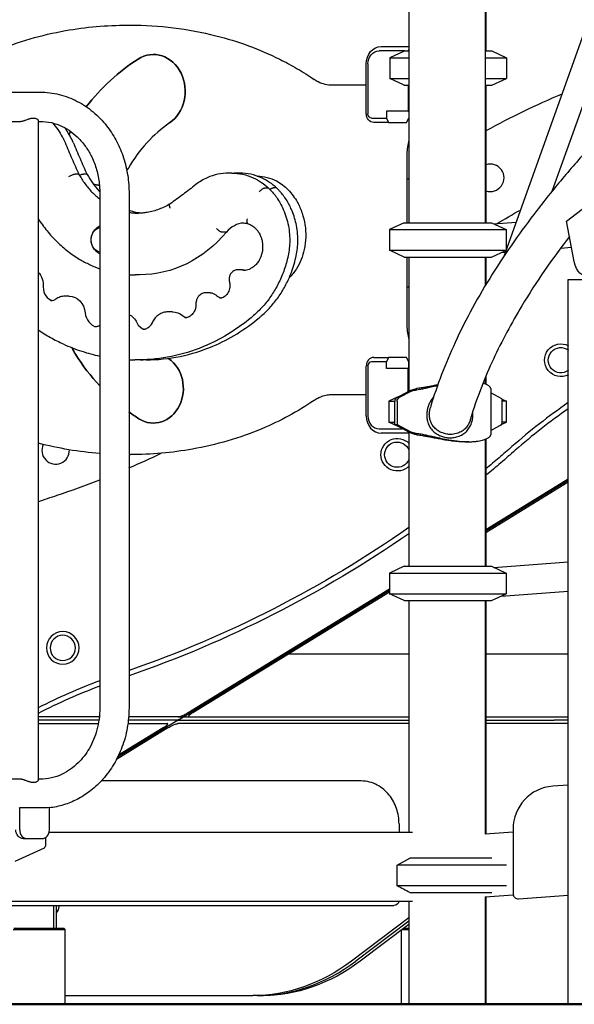
# Model space of a CAD drawing. Units: millimetres. Extents: x 29700 to 118800, y 0 to 21000.
# Drawn here: x 101267 to 101913, y 5739 to 6885 of the extents above; entities that cross this region are included whole.
import ezdxf

# ---------------------------------------------------------------- set-up
doc = ezdxf.new("R2010")
doc.units = ezdxf.units.MM
doc.header["$LTSCALE"] = 15
doc.layers.add('P001', color=131, linetype='Continuous')
doc.layers.add('P_7THICK', color=7, linetype='Continuous', lineweight=50)

msp = doc.modelspace()

# ---------------------------------------------------------------- linework, layer by layer
at = {"layer": 'P001'}
for p, q in [((102071.5, 7280.4, 6293.7), (101830.9, 6609.7, 6293.7)), ((102095.6, 7267.1, 6293.7), (101887, 6685.5, 6293.7)), ((101720.5, 7009.1, 6293.7), (101720.5, 6649.1, 6293.7)), ((101809.5, 7009.1, 6293.7), (101809.5, 6649.1, 6293.7)), ((101810.3, 7009.1, 6293.7), (101810.3, 6849.1, 6293.7)), ((101392.6, 6879.1, 6293.7), (101396.1, 6879.1, 6293.7)), ((101715.3, 6849.1, 6293.7), (101685.7, 6849.1, 6293.7)), ((101688.2, 6854.1, 6293.7), (101720.5, 6854.1, 6293.7)), ((101714.3, 6848.6, 6293.7), (101698.3, 6841.2, 6293.7)), ((101715.3, 6849.1, 6293.7), (101720.5, 6849.1, 6293.7)), ((101720.5, 6851, 6293.7), (101719.5, 6849.1, 6293.7)), ((101809.5, 6849.1, 6293.7), (101817.3, 6849.1, 6293.7)), ((101817.3, 6849.1, 6293.7), (101834.3, 6841.2, 6293.7)), ((101670.9, 6775.9, 6293.7), (101670.9, 6834.1, 6293.7)), ((101672.8, 6834.1, 6293.7), (101672.8, 6775.9, 6293.7)), ((101698.3, 6841.2, 6293.7), (101720.5, 6841.2, 6293.7)), ((101698.3, 6841.2, 6293.7), (101698.3, 6817, 6293.7)), ((101809.5, 6841.2, 6293.7), (101834.3, 6841.2, 6293.7)), ((101834.3, 6841.2, 6293.7), (101834.3, 6817, 6293.7)), ((101698.3, 6817, 6293.7), (101720.5, 6817, 6293.7)), ((101714.3, 6809.6, 6293.7), (101698.3, 6817, 6293.7)), ((101809.5, 6817, 6293.7), (101834.3, 6817, 6293.7)), ((101817.3, 6809.1, 6293.7), (101834.3, 6817, 6293.7)), ((101055.7, 6801.1, 6293.7), (101290.9, 6801.1, 6293.7)), ((101670.9, 6809.1, 6293.7), (101627.9, 6809.1, 6293.7)), ((101715.3, 6809.1, 6293.7), (101720.5, 6809.1, 6293.7)), ((101719.5, 6809.1, 6293.7), (101719.5, 6778.9, 6293.7)), ((101809.5, 6809.1, 6293.7), (101817.3, 6809.1, 6293.7)), ((101810.3, 6809.1, 6293.7), (101810.3, 6649.1, 6293.7)), ((101694.4, 6778.9, 6293.7), (101694.4, 6770.9, 6293.7)), ((101719.5, 6778.9, 6293.7), (101694.4, 6778.9, 6293.7)), ((101719.5, 6778.9, 6293.7), (101720.5, 6778.9, 6293.7)), ((101720.4, 6778.9, 6293.7), (101720.4, 6770.9, 6293.7)), ((101193.5, 6767.1, 6293.7), (101268.5, 6767.1, 6293.7)), ((101288.7, 6768, 6293.7), (101288.7, 6000.2, 6293.7)), ((101288.7, 6767.1, 6293.7), (101290.9, 6767.1, 6293.7)), ((101677.1, 6770.9, 6293.7), (101694.4, 6770.9, 6293.7)), ((101696.9, 6765.9, 6293.7), (101679.6, 6765.9, 6293.7)), ((101694.4, 6770.9, 6293.7), (101696.9, 6765.9, 6293.7)), ((101696.9, 6765.9, 6293.7), (101717.9, 6765.9, 6293.7)), ((101717.9, 6765.9, 6293.7), (101720.4, 6770.9, 6293.7)), ((101718.2, 6729.1, 6293.7), (101718.2, 6649.1, 6293.7)), ((101514.1, 6706.9, 6293.7), (101510.6, 6706.9, 6293.7)), ((101523.6, 6706.9, 6293.7), (101520.1, 6706.9, 6293.7)), ((101335.3, 6705.8, 6293.7), (101331.8, 6705.8, 6293.7)), ((101344.8, 6705.8, 6293.7), (101341.3, 6705.8, 6293.7)), ((101360.5, 6684.1, 6293.7), (101360.5, 6084.1, 6293.7)), ((101394.5, 6684.1, 6293.7), (101394.5, 6084.1, 6293.7)), ((101552.8, 6689.6, 6293.7), (101556.3, 6689.6, 6293.7)), ((101565.8, 6689.6, 6293.7), (101562.3, 6689.6, 6293.7)), ((101904, 6650.7, 6293.7), (101927.4, 6668.7, 6293.7)), ((101714.8, 6649.1, 6293.7), (101697.8, 6641.2, 6293.7)), ((101714.8, 6649.1, 6293.7), (101816.8, 6649.1, 6293.7)), ((101816.8, 6649.1, 6293.7), (101833.8, 6641.2, 6293.7)), ((101819.6, 6647.8, 6293.7), (101845.3, 6649.8, 6293.7)), ((101913, 6604, 6293.7), (101904, 6650.7, 6293.7)), ((101503.1, 6638.3, 6293.7), (101508.1, 6638.3, 6293.7)), ((101697.8, 6641.2, 6293.7), (101833.8, 6641.2, 6293.7)), ((101697.8, 6641.2, 6293.7), (101697.8, 6617, 6293.7)), ((101833.8, 6641.2, 6293.7), (101833.8, 6617.7, 6293.7)), ((101697.8, 6617, 6293.7), (101833.6, 6617, 6293.7)), ((101714.8, 6609.1, 6293.7), (101697.8, 6617, 6293.7)), ((101816.8, 6609.1, 6293.7), (101833.5, 6616.9, 6293.7)), ((101828, 6614.3, 6293.7), (101832.7, 6614.7, 6293.7)), ((101897.3, 6619.6, 6293.7), (101909.8, 6620.5, 6293.7)), ((101714.8, 6609.1, 6293.7), (101816.8, 6609.1, 6293.7)), ((101718.2, 6609.1, 6293.7), (101718.2, 6529.1, 6293.7)), ((101720.5, 6609.1, 6293.7), (101720.5, 6453, 6293.7)), ((101809.5, 6609.1, 6293.7), (101809.5, 6575.8, 6293.7)), ((101810.3, 6609.1, 6293.7), (101810.3, 6577.1, 6293.7)), ((101526.5, 6594.3, 6293.7), (101521.5, 6594.3, 6293.7)), ((101406.8, 6588.4, 6293.7), (101401.8, 6588.4, 6293.7)), ((101906.2, 6583, 6293.7), (101936.8, 6583, 6293.7)), ((101906.2, 5739.1, 6293.7), (101906.2, 6583, 6293.7)), ((101324.8, 6563.5, 6293.7), (101319.8, 6563.5, 6293.7)), ((101489.1, 6567.5, 6293.7), (101484.1, 6567.5, 6293.7)), ((101445.2, 6545.3, 6293.7), (101440.2, 6545.3, 6293.7)), ((101404.9, 6489.4, 6293.7), (101401.4, 6489.4, 6293.7)), ((101414.4, 6489.4, 6293.7), (101410.9, 6489.4, 6293.7)), ((101679.6, 6492.3, 6293.7), (101696.9, 6492.3, 6293.7)), ((101696.9, 6492.3, 6293.7), (101694.4, 6487.3, 6293.7)), ((101717.9, 6492.3, 6293.7), (101696.9, 6492.3, 6293.7)), ((101720.4, 6487.3, 6293.7), (101717.9, 6492.3, 6293.7)), ((101670.9, 6424.1, 6293.7), (101670.9, 6482.3, 6293.7)), ((101672.8, 6482.3, 6293.7), (101672.8, 6424.1, 6293.7)), ((101694.4, 6487.3, 6293.7), (101677.1, 6487.3, 6293.7)), ((101694.4, 6479.3, 6293.7), (101694.4, 6487.3, 6293.7)), ((101719.5, 6479.3, 6293.7), (101694.4, 6479.3, 6293.7)), ((101719.5, 6452.5, 6293.7), (101719.5, 6479.3, 6293.7)), ((101720.5, 6479.3, 6293.7), (101719.5, 6479.3, 6293.7)), ((101720.4, 6479.3, 6293.7), (101720.4, 6487.3, 6293.7)), ((101809.5, 6468.8, 6293.7), (101809.5, 6461.3, 6293.7)), ((101810.3, 6470.7, 6293.7), (101810.3, 6461, 6293.7)), ((101815.8, 6456.1, 6293.7), (101815.8, 6402.1, 6293.7)), ((101627.9, 6449.1, 6293.7), (101670.9, 6449.1, 6293.7)), ((101708.1, 6446.3, 6293.7), (101697, 6441.2, 6293.7)), ((101706.4, 6445.5, 6293.7), (101719.1, 6452.3, 6293.7)), ((101721.8, 6452.2, 6293.7), (101709.3, 6445.5, 6293.7)), ((101828.9, 6444.1, 6293.7), (101815.8, 6451.2, 6293.7)), ((101828.9, 6444.1, 6293.7), (101828.9, 6417.3, 6293.7)), ((101828.9, 6443.7, 6293.7), (101834.3, 6441.2, 6293.7)), ((101697, 6441.2, 6293.7), (101703.9, 6441.2, 6293.7)), ((101697, 6441.2, 6293.7), (101697, 6417, 6293.7)), ((101703.9, 6440.9, 6293.7), (101703.9, 6414.1, 6293.7)), ((101706.8, 6440.9, 6293.7), (101706.8, 6414.1, 6293.7)), ((101834.3, 6441.2, 6293.7), (101828.9, 6441.2, 6293.7)), ((101834.3, 6417, 6293.7), (101834.3, 6441.2, 6293.7)), ((101685.7, 6409.1, 6293.7), (101713.2, 6409.1, 6293.7)), ((101697, 6417, 6293.7), (101703.9, 6417, 6293.7)), ((101708.1, 6411.9, 6293.7), (101697, 6417, 6293.7)), ((101719.1, 6405.9, 6293.7), (101703.9, 6414.1, 6293.7)), ((101703.9, 6414.1, 6293.7), (101706.8, 6414.1, 6293.7)), ((101706.8, 6414.1, 6293.7), (101721.8, 6406, 6293.7)), ((101815.8, 6407, 6293.7), (101826.4, 6412.8, 6293.7)), ((101827.9, 6414, 6293.7), (101834.3, 6417, 6293.7)), ((101834.3, 6417, 6293.7), (101828.9, 6417, 6293.7)), ((101720.5, 6404.1, 6293.7), (101688.2, 6404.1, 6293.7)), ((101720.5, 6405.2, 6293.7), (101720.5, 6249.1, 6293.7)), ((101809.5, 6396.9, 6293.7), (101809.5, 6249.1, 6293.7)), ((101810.3, 6397.2, 6293.7), (101810.3, 6249.1, 6293.7)), ((101790.4, 6394.1, 6293.7), (101787.2, 6394.1, 6293.7)), ((101394.5, 6379.1, 6293.7), (101396.1, 6379.1, 6293.7)), ((101810.3, 6291.9, 6293.7), (101906.2, 6350.8, 6293.7)), ((101810.3, 6290.2, 6293.7), (101906.2, 6349.2, 6293.7)), ((101810.3, 6288.6, 6293.7), (101906.2, 6347.5, 6293.7)), ((101714.8, 6249.1, 6293.7), (101697.8, 6241.2, 6293.7)), ((101714.8, 6249.1, 6293.7), (101816.8, 6249.1, 6293.7)), ((101816.8, 6249.1, 6293.7), (101833.8, 6241.2, 6293.7)), ((101819.6, 6247.8, 6293.7), (101906.2, 6254.4, 6293.7)), ((101697.8, 6241.2, 6293.7), (101833.8, 6241.2, 6293.7)), ((101697.8, 6241.2, 6293.7), (101697.8, 6217, 6293.7)), ((101833.8, 6241.2, 6293.7), (101833.8, 6217, 6293.7)), ((101458.1, 6073.8, 6293.7), (101697.8, 6221.1, 6293.7)), ((101463.5, 6078.8, 6293.7), (101697.8, 6222.8, 6293.7)), ((101469, 6078.9, 6293.7), (101697.8, 6219.4, 6293.7)), ((101697.8, 6217, 6293.7), (101833.8, 6217, 6293.7)), ((101714.8, 6209.1, 6293.7), (101697.8, 6217, 6293.7)), ((101816.8, 6209.1, 6293.7), (101833.8, 6217, 6293.7)), ((101828, 6214.3, 6293.7), (101906.2, 6220.3, 6293.7)), ((101714.8, 6209.1, 6293.7), (101816.8, 6209.1, 6293.7)), ((101720.5, 6209.1, 6293.7), (101720.5, 5939.1, 6293.7)), ((101809.5, 6209.1, 6293.7), (101809.5, 5937.1, 6293.7)), ((101810.3, 6209.1, 6293.7), (101810.3, 5937.2, 6293.7)), ((101449.1, 6068.4, 6293.7), (101381.1, 6026.7, 6293.7)), ((101449.1, 6068.4, 6293.7), (101381.1, 6026.7, 6293.7)), ((101720.5, 6065.9, 6293.7), (101451.2, 6065.9, 6293.7)), ((101452.4, 6069.9, 6293.7), (101452.2, 6070.3, 6293.7)), ((101452.6, 6069.8, 6293.7), (101720.5, 6069.8, 6293.7)), ((101454, 6071.3, 6293.7), (101458.1, 6073.8, 6293.7)), ((101458.1, 6073.8, 6293.7), (101720.5, 6073.8, 6293.7)), ((101810.3, 6073.8, 6293.7), (101906.2, 6073.8, 6293.7)), ((101810.3, 6069.8, 6293.7), (101889.8, 6069.8, 6293.7)), ((101906.2, 6065.9, 6293.7), (101810.3, 6065.9, 6293.7)), ((101906.2, 6069.9, 6293.7), (101889.9, 6069.9, 6293.7)), ((101268.5, 6001.1, 6293.7), (101193.5, 6001.1, 6293.7)), ((101290.9, 6001.1, 6293.7), (101288.7, 6001.1, 6293.7)), ((101661.4, 5999.1, 6293.7), (101362.1, 5999.1, 6293.7)), ((101664.9, 5999.1, 6293.7), (101661.4, 5999.1, 6293.7)), ((101906.2, 5994.4, 6293.7), (101888.1, 5993.1, 6293.7)), ((101293.1, 5967.7, 6293.7), (101267.1, 5967.7, 6293.7)), ((101267.1, 5967.5, 6293.7), (101267.1, 5967.7, 6293.7)), ((101267.1, 5967.5, 6293.7), (101267.1, 5942.1, 6293.7)), ((101301.7, 5967.5, 6293.7), (101301.7, 5968.1, 6293.7)), ((101301.8, 5942.1, 6293.7), (101301.7, 5967.5, 6293.7)), ((101724.6, 5939.1, 6293.7), (101301.4, 5939.1, 6293.7)), ((101709, 5949.1, 6293.7), (101709, 5939.1, 6293.7)), ((101841.8, 5939.5, 6293.7), (101809.5, 5937.1, 6293.7)), ((101841.8, 5943.2, 6293.7), (101841.8, 5867.9, 6293.7)), ((101271.3, 5932.1, 6293.7), (101275.8, 5932.1, 6293.7)), ((101275.8, 5932.1, 6293.7), (101293.1, 5932.1, 6293.7)), ((101297.3, 5933.3, 6293.7), (101297.3, 5925.3, 6293.7)), ((101295.5, 5920.9, 6293.7), (101261.3, 5905.4, 6293.7)), ((101817.3, 5909.1, 6293.7), (101721.6, 5909.1, 6293.7)), ((101834.3, 5901.2, 6293.7), (101706.9, 5901.2, 6293.7)), ((101706.9, 5877, 6293.7), (101706.9, 5901.2, 6293.7)), ((101834.3, 5877, 6293.7), (101706.9, 5877, 6293.7)), ((101031.4, 5859.1, 6293.7), (101724.6, 5859.1, 6293.7)), ((101720.5, 5859.1, 6293.7), (101720.5, 5739.1, 6293.7)), ((101721.6, 5869.1, 6293.7), (101817.3, 5869.1, 6293.7)), ((101809.5, 5864.1, 6293.7), (101842, 5866.5, 6293.7)), ((101809.5, 5864.1, 6293.7), (101809.5, 5739.1, 6293.7)), ((101810.3, 5864.2, 6293.7), (101810.3, 5739.1, 6293.7)), ((101848.2, 5862, 6293.7), (101906.2, 5866.3, 6293.7)), ((101058.7, 5854.1, 6293.7), (101699.5, 5854.1, 6293.7)), ((101306.9, 5827.3, 6293.7), (101306.9, 5854.1, 6293.7)), ((101309.9, 5827.3, 6293.7), (101309.9, 5853.1, 6293.7)), ((101312.9, 5853.1, 6293.7), (101313.4, 5854.1, 6293.7)), ((101699.5, 5854.1, 6293.7), (101703, 5854.1, 6293.7)), ((101720.5, 5836, 6293.7), (101658.7, 5789.4, 6293.7)), ((101720.5, 5836, 6293.7), (101658.7, 5789.4, 6293.7)), ((101319, 5827.3, 6293.7), (101320, 5826.3, 6293.7)), ((101320, 5739.1, 6293.7), (101320, 5826.3, 6293.7)), ((101711.9, 5824.1, 6293.7), (101711.9, 5825.7, 6293.7)), ((101711.9, 5739.1, 6293.7), (101711.9, 5824.1, 6293.7)), ((101320, 5749.2, 6293.7), (101538.6, 5749.2, 6293.7)), ((101543.7, 5749.2, 6293.7), (101538.6, 5749.2, 6293.7)), ((101543.7, 5749.2, 6293.7), (101548.9, 5749.2, 6293.7)), ((101720.5, 5739.1, 6293.7), (101809.5, 5739.1, 6293.7)), ((101809.5, 5739.1, 6293.7), (101810.3, 5739.1, 6293.7)), ((101954.8, 5739.1, 6293.7), (101906.2, 5739.1, 6293.7))]:
    msp.add_line(p, q, dxfattribs=at)
at = {"layer": 'P001', "elevation": 6293.7}
for points in [[(103064.2, 7453.8, 0.008696), (102858.7, 7360.1, 0.010871), (102657, 7258.5, 0.008247), (102522.8, 7184.3, 0.010177), (102391.5, 7105.2, 0.010182), (102277.2, 7030, 0.013096), (102166.6, 6949.5, 0.008776), (102102.7, 6898.5, 0.010636), (102040.8, 6845.1, 0.010649), (101986.7, 6794.3, 0.013118), (101935.1, 6741, 0.009889), (101901.4, 6702.9, 0.011654), (101869.5, 6663.3, 0.023315), (101817.6, 6589.1, 0.032492), (101774.4, 6509.7, 0.016481), (101758.6, 6472.4, 0.019073), (101745.5, 6434.1)], [(101178.7, 6816, -0.027019), (101208.2, 6834, -0.024498), (101239.4, 6849, -0.028636), (101279.2, 6863.1, -0.026606), (101320.4, 6872.7, -0.022338), (101356.3, 6877.5, -0.021897), (101392.6, 6879.1)], [(101396.1, 6879.1, -0.030363), (101446.3, 6876.1, -0.031555), (101495.7, 6866.8, -0.025759), (101533.6, 6855.1, -0.028015), (101570.1, 6839.4, -0.017044), (101590.4, 6828.4, -0.018261), (101610, 6816)], [(101715.3, 6849.1, 0.000324), (101714.8, 6848.9, 0.000311), (101714.3, 6848.6)], [(101631.4, 6809.1, -0.059049), (101623, 6810.1, -0.055677), (101615, 6813, -0.018537), (101612.4, 6814.4, -0.017827), (101610, 6816)], [(101714.3, 6809.6, 0.000311), (101714.8, 6809.3, 0.000324), (101715.3, 6809.1)], [(101290.9, 6801.1, -0.061285), (101313.2, 6798.4, -0.058618), (101334.2, 6790.4, -0.055552), (101352.7, 6778, -0.050526), (101368.3, 6762, -0.042854), (101379.1, 6745.4, -0.03971), (101387.2, 6727.3, -0.041614), (101392.5, 6706.7, -0.040267), (101394.5, 6685.5, -0.001305), (101394.5, 6684.8, -0.001305), (101394.5, 6684.1)], [(101268.5, 6767.1, 0.03734), (101269.3, 6767.2, 0.017031), (101270.1, 6767.3, 0.010452), (101270.7, 6767.5, 0.00707), (101271.3, 6767.6, 0.008602), (101272.2, 6767.9, 0.004314), (101273.1, 6768.2, 0.003183), (101274.1, 6768.6, 0.00067), (101275.1, 6768.9), (101277.1, 6769.7, -0.002591), (101277.6, 6769.9, -0.003439), (101278.2, 6770, -0.012749), (101279.7, 6770.5, -0.023975), (101281.3, 6770.8, -0.031633), (101283, 6771, -0.047873), (101284.6, 6770.9, -0.044766), (101285.9, 6770.6, -0.055949), (101287.1, 6770, -0.033001), (101287.7, 6769.6, -0.04572), (101288.2, 6769.1, -0.031977), (101288.4, 6768.8, -0.049778), (101288.6, 6768.5, -0.036873), (101288.7, 6768.2, -0.055502), (101288.7, 6768)], [(101290.9, 6767.1, -0.057536), (101304.1, 6765.6, -0.054167), (101316.7, 6761.2, -0.046426), (101327.1, 6754.9, -0.041678), (101336.2, 6747, -0.042061), (101344.5, 6736.9, -0.037955), (101351.1, 6725.6, -0.044467), (101356.8, 6710.6, -0.041521), (101359.9, 6694.7, -0.013556), (101360.3, 6689.4, -0.013603), (101360.5, 6684.1)], [(101305.2, 6765.3, -0.034001), (101311.6, 6757.5, -0.031739), (101316.8, 6749, -0.011343), (101318.5, 6745.7, -0.011156), (101320, 6742.4)], [(101329.5, 6742.4, 0.025453), (101325.8, 6749.9, 0.02676), (101321.5, 6756.9, 0.005697), (101320.5, 6758.4, 0.005766), (101319.4, 6759.8)], [(101320, 6742.4, 0.003881), (101327.9, 6723.8, 0.00391), (101336.2, 6705.4)], [(101329.5, 6742.4, 0.003881), (101337.4, 6723.8, 0.00391), (101345.7, 6705.4)], [(101720.5, 6745.4, 0.036152), (101718.8, 6737.3, 0.035126), (101718.2, 6729.1)], [(101510.6, 6706.9, 0.053729), (101497.9, 6705.5, 0.051695), (101485.7, 6701.5, 0.030676), (101478.8, 6697.9, 0.029155), (101472.3, 6693.4)], [(101514.1, 6706.9, -0.054277), (101526.9, 6705.5, -0.052163), (101539.2, 6701.4, -0.042219), (101548.7, 6696.1, -0.039226), (101557.1, 6689.4)], [(101520.1, 6706.9, 0.006289), (101518.6, 6706.8, 0.006285), (101517.1, 6706.8)], [(101566.6, 6689.4, 0.039226), (101558.2, 6696.1, 0.042219), (101548.7, 6701.4, 0.052163), (101536.4, 6705.5, 0.054277), (101523.6, 6706.9)], [(101324.3, 6702.7, -0.024301), (101326, 6703.8, -0.020711), (101327.8, 6704.6, -0.014925), (101329, 6705.1, -0.023813), (101330.3, 6705.5, -0.014259), (101330.9, 6705.6, -0.025932), (101331.5, 6705.7, -0.009932), (101331.6, 6705.7, -0.013406), (101331.8, 6705.8)], [(101336.2, 6705.4, 0.130527), (101336, 6705.6, 0.064045), (101335.8, 6705.7, 0.024311), (101335.7, 6705.7, 0.017041), (101335.6, 6705.7, 0.018884), (101335.5, 6705.7, 0.013292), (101335.3, 6705.8)], [(101336.2, 6705.4, 0.032145), (101343.1, 6694.6, 0.034838), (101351.3, 6684.8, 0.017166), (101355.8, 6680.5, 0.017951), (101360.5, 6676.6)], [(101336.8, 6704.4, -0.01482), (101338, 6704.9, -0.021259), (101339.3, 6705.4, -0.012625), (101340, 6705.6, -0.020855), (101340.6, 6705.7, -0.014578), (101341, 6705.7, -0.02491), (101341.3, 6705.8)], [(101345.7, 6705.4, 0.130527), (101345.5, 6705.6, 0.064045), (101345.3, 6705.7, 0.024311), (101345.2, 6705.7, 0.017041), (101345.1, 6705.7, 0.018884), (101345, 6705.7, 0.013292), (101344.8, 6705.8)], [(101345.7, 6705.4, 0.02945), (101351.9, 6695.5, 0.03168), (101359.4, 6686.3, 0.002171), (101359.9, 6685.7, 0.002184), (101360.5, 6685.2)], [(101543.8, 6703.4, -0.064228), (101555.3, 6701.9, -0.059017), (101566.2, 6697.7, -0.040726), (101573.4, 6693.1, -0.03594), (101579.8, 6687.4, -0.035522), (101585.7, 6680.5, -0.031796), (101590.6, 6672.8, -0.04563), (101596.1, 6660.3, -0.042544), (101599.4, 6646.9, -0.04479), (101600.3, 6632.4, -0.04735), (101598.6, 6617.9, -0.041619), (101595, 6606.2, -0.046755), (101589.5, 6595.4, -0.026884), (101585.6, 6590, -0.028558), (101581.1, 6585)], [(101543.8, 6703.4, -0.064228), (101555.3, 6701.9, -0.059017), (101566.2, 6697.7, -0.040726), (101573.4, 6693.1, -0.03594), (101579.8, 6687.4, -0.035522), (101585.7, 6680.5, -0.031796), (101590.6, 6672.8, -0.04563), (101596.1, 6660.3, -0.042544), (101599.4, 6646.9, -0.04479), (101600.3, 6632.4, -0.04735), (101598.6, 6617.9, -0.041619), (101595, 6606.2, -0.046755), (101589.5, 6595.4, -0.026884), (101585.6, 6590, -0.028558), (101581.1, 6585)], [(101472.3, 6693.4, -0.004464), (101457.4, 6682, -0.004507), (101442.3, 6670.9)], [(101546.5, 6685, -0.030462), (101547.6, 6686.4, -0.028829), (101548.9, 6687.6, -0.019145), (101549.7, 6688.3, -0.026006), (101550.6, 6688.9, -0.019443), (101551.2, 6689.2, -0.030077), (101551.8, 6689.4, -0.020176), (101552.2, 6689.5, -0.029822), (101552.5, 6689.6, -0.015124), (101552.7, 6689.6, -0.018736), (101552.8, 6689.6)], [(101557.1, 6689.3, 0.121955), (101556.8, 6689.6, 0.071253), (101556.3, 6689.6)], [(101557.1, 6689.3, -0.02158), (101561.5, 6684.7, -0.020578), (101565.5, 6679.8, -0.02399), (101569.6, 6673.5, -0.02283), (101573.2, 6666.8, -0.029281), (101576.9, 6657.6, -0.028035), (101579.6, 6648.1, -0.028026), (101581.2, 6638.2, -0.027577), (101581.7, 6628.2, -0.024577), (101581.2, 6619.3, -0.024832), (101579.8, 6610.5, -0.00312), (101579.6, 6609.5, -0.003135), (101579.3, 6608.4)], [(101558.7, 6687.8, -0.01674), (101559.4, 6688.4, -0.022067), (101560.1, 6688.9, -0.019443), (101560.7, 6689.2, -0.030077), (101561.3, 6689.4, -0.020176), (101561.7, 6689.5, -0.029822), (101562, 6689.6, -0.015124), (101562.2, 6689.6, -0.018736), (101562.3, 6689.6)], [(101566.6, 6689.3, 0.121955), (101566.3, 6689.6, 0.071253), (101565.8, 6689.6)], [(101588.8, 6608.4, 0.024945), (101590.4, 6617.1, 0.024558), (101591.1, 6626, 0.027603), (101590.9, 6636, 0.02793), (101589.5, 6645.9, 0.024835), (101587.4, 6654.5, 0.025742), (101584.5, 6662.8, 0.019337), (101581.7, 6668.7, 0.020061), (101578.6, 6674.4, 0.020192), (101575, 6679.7, 0.020996), (101571, 6684.7, 0.010538), (101568.9, 6687.1, 0.010818), (101566.6, 6689.3)], [(101394.5, 6663.6, 0.02711), (101402.3, 6661.5, 0.027747), (101410.2, 6660.3)], [(101394.5, 6661.2, 0.019025), (101400, 6660.4, 0.019183), (101405.5, 6660.1)], [(101442.3, 6671, -0.045295), (101429.5, 6664.8, -0.048424), (101415.7, 6661.1, -0.020652), (101409.8, 6660.3, -0.020807), (101403.7, 6660.1)], [(101442.6, 6665.9, -0.021999), (101442.2, 6666.9, -0.030159), (101441.9, 6667.9, -0.022438), (101441.7, 6668.6, -0.034156), (101441.7, 6669.2, -0.039127), (101441.7, 6669.8, -0.07378), (101441.9, 6670.4, -0.056608), (101442, 6670.7, -0.073718), (101442.3, 6670.9)], [(101288.7, 6653.6, 0.027232), (101299, 6639.6, 0.028965), (101310.7, 6626.7, 0.028634), (101323.4, 6615.8, 0.03054), (101337.2, 6606.4, 0.023986), (101348.6, 6600.4, 0.024992), (101360.5, 6595.5)], [(101525.5, 6649, -0.03792), (101529.4, 6648.7, -0.036908), (101533.2, 6647.9)], [(101532.1, 6653.6, 0.02404), (101531.8, 6652.5, 0.030084), (101531.7, 6651.3, 0.021893), (101531.8, 6650.6, 0.03039), (101531.9, 6649.9, 0.039495), (101532.1, 6649.1, 0.072687), (101532.4, 6648.5, 0.06468), (101532.8, 6648.1, 0.087979), (101533.2, 6647.9)], [(101360.5, 6612.7, -0.045069), (101357.4, 6614.8, -0.047284), (101354.7, 6617.5, -0.064599), (101352, 6621.6, -0.06967), (101350.6, 6626.3, -0.0823), (101350.6, 6631.9, -0.078607), (101352.4, 6637.3, -0.036793), (101353.8, 6639.6, -0.034925), (101355.6, 6641.7, -0.032799), (101357.5, 6643.5, -0.03181), (101359.7, 6645, -0.005412), (101360.1, 6645.2, -0.005395), (101360.5, 6645.5)], [(101496.3, 6642.4, 0.028272), (101497.6, 6641.2, 0.025588), (101498.9, 6640.1, 0.017051), (101499.8, 6639.5, 0.022738), (101500.8, 6639, 0.016986), (101501.4, 6638.7, 0.0262), (101502, 6638.4, 0.017541), (101502.4, 6638.3, 0.026351), (101502.7, 6638.3, 0.013379), (101502.9, 6638.3, 0.016923), (101503.1, 6638.3)], [(101533.2, 6647.9, -0.060081), (101537.7, 6645.7, -0.052651), (101541.6, 6642.6, -0.015278), (101542.7, 6641.5, -0.014618), (101543.7, 6640.3, -0.019558), (101545, 6638.6, -0.018735), (101546.1, 6636.8, -0.022807), (101547.3, 6634.5, -0.021603), (101548.3, 6632, -0.030407), (101549.4, 6628.4, -0.028964), (101550, 6624.6, -0.037252), (101550.1, 6619.7, -0.03742), (101549.6, 6614.9, -0.029271), (101548.6, 6611.3, -0.030606), (101547.3, 6607.8, -0.026319), (101545.9, 6605, -0.028259), (101544.1, 6602.5, -0.023253), (101542.6, 6600.6, -0.025135), (101540.8, 6598.9, -0.020302), (101539.3, 6597.6, -0.021317), (101537.7, 6596.5, -0.021091), (101536.1, 6595.6, -0.02227), (101534.4, 6594.8)], [(101907.4, 6633, 0.012876), (101878.6, 6593.5, 0.015634), (101852.1, 6552.4, 0.012329), (101834.7, 6521.7, 0.014336), (101818.9, 6490.2, 0.015134), (101805.3, 6458.5, 0.0176), (101793.8, 6425.9, 0.001951), (101792.8, 6422.4, 0.001982), (101791.7, 6418.9)], [(101579.3, 6608.4, -0.029383), (101574.7, 6592.8, -0.030796), (101568.2, 6577.9, -0.02898), (101560.8, 6565, -0.030858), (101551.8, 6553.2, -0.018593), (101545.9, 6546.8, -0.019364), (101539.5, 6540.9)], [(101549, 6540.9, 0.032247), (101559.4, 6551.1, 0.030128), (101568.5, 6562.5, 0.030014), (101576.4, 6575.3, 0.028332), (101582.7, 6588.9, 0.018873), (101586.1, 6598.5, 0.01838), (101588.8, 6608.4)], [(101521.5, 6594.3, 0.108603), (101517.4, 6593.4, 0.102001), (101514, 6590.9, 0.083996), (101512, 6587.8, 0.078681), (101511.2, 6584.2, 0.040249), (101511.2, 6582.3, 0.04059), (101511.5, 6580.4)], [(101534.4, 6594.8, -0.04738), (101531.2, 6593.9, -0.049787), (101527.9, 6593.5)], [(101394.5, 6588.6, 0.007506), (101398.2, 6588.4, 0.007512), (101401.8, 6588.4)], [(101511.5, 6580.4, -0.056286), (101512, 6576.4, -0.055744), (101511.6, 6572.4, -0.043719), (101510.7, 6569.5, -0.048802), (101509.3, 6566.8, -0.048757), (101507.5, 6564.6, -0.058107), (101505.4, 6562.8, -0.066762), (101502.7, 6561.6, -0.075294), (101499.8, 6561.1)], [(101309.3, 6560.2, -0.07118), (101306.4, 6558.7, -0.081388), (101303.1, 6558.1)], [(101319.8, 6563.5, 0.078496), (101314.3, 6562.6, 0.074069), (101309.3, 6560.2)], [(101484.1, 6567.5, 0.104425), (101479.7, 6566.6, 0.097714), (101476, 6564, 0.076548), (101473.9, 6561, 0.071133), (101472.7, 6557.4, 0.025153), (101472.5, 6556.1, 0.025019), (101472.5, 6554.7)], [(101472.5, 6554.7, -0.051128), (101472.2, 6550.8, -0.054367), (101471.1, 6547, -0.041688), (101469.8, 6544.5, -0.047441), (101468, 6542.3, -0.052906), (101465.8, 6540.4, -0.062306), (101463.3, 6539, -0.043706), (101461.4, 6538.5, -0.045831), (101459.5, 6538.3)], [(101539.5, 6540.9, -0.033089), (101515.6, 6522.9, -0.035308), (101489.4, 6508.4, -0.04662), (101453.4, 6495.5, -0.048698), (101415.7, 6489.7, -0.006918), (101410.3, 6489.5, -0.006933), (101404.9, 6489.4)], [(101414.4, 6489.4, 0.051117), (101454.1, 6493.5, 0.049207), (101492.2, 6505.4, 0.037796), (101520.4, 6519.9, 0.035325), (101546.1, 6538.4, 0.002074), (101547.6, 6539.6, 0.002066), (101549, 6540.9)], [(101440.2, 6545.3, 0.078062), (101434.3, 6544.4, 0.073556), (101429, 6541.8, 0.063294), (101425, 6538.2, 0.057339), (101422, 6533.8, 0.006255), (101421.7, 6533.2, 0.006209), (101421.5, 6532.7)], [(101288.7, 6524.2, 0.019209), (101303, 6515.5, 0.01986), (101317.9, 6507.9, 0.01406), (101328.6, 6503.3, 0.014358), (101339.6, 6499.4, 0.013383), (101350, 6496.3, 0.013539), (101360.5, 6493.7)], [(101360.5, 6529.4, -0.060927), (101357.4, 6528.1, -0.066726), (101354.2, 6527.7)], [(101421.5, 6532.7, -0.04814), (101419.9, 6530, -0.056684), (101417.8, 6527.6, -0.047634), (101415.8, 6526.2, -0.054695), (101413.6, 6525.2, -0.037958), (101412, 6524.9, -0.039393), (101410.4, 6524.7)], [(101718.2, 6529.1, 0.035126), (101718.8, 6520.9, 0.036152), (101720.5, 6512.9)], [(101394.5, 6489.5, 0.004417), (101397.9, 6489.4, 0.004418), (101401.4, 6489.4)], [(101407.9, 6489.4, 0.001917), (101409.4, 6489.4, 0.001917), (101410.9, 6489.4)], [(101719.6, 6452.6, -0.015574), (101721.2, 6453.4, -0.01252), (101722.9, 6454.1, -0.017259), (101725.4, 6455, -0.01883), (101728, 6455.7, -0.006439), (101728.8, 6455.9, -0.008526), (101729.6, 6456.1)], [(101753.8, 6459.3, 0.000453), (101752.8, 6459, 0.000383), (101751.8, 6458.8), (101742.7, 6456.8, -0.001685), (101738.4, 6455.9, -0.004717), (101734.2, 6455, -0.004308), (101731.3, 6454.5, -0.006855), (101728.5, 6454, -0.003912), (101727.2, 6453.8, -0.004848), (101725.8, 6453.6)], [(101754.1, 6460.2, 0.001324), (101749.8, 6459.4, -0.000666), (101745.5, 6458.5, -0.002034), (101740.9, 6457.7, -0.006444), (101736.2, 6456.9, -0.005474), (101733.4, 6456.5, -0.009811), (101730.5, 6456.1, -0.001841), (101730.1, 6456.1, -0.001987), (101729.6, 6456.1)], [(101815.8, 6456.1, 0.096732), (101815.6, 6456.9, 0.053809), (101815.2, 6457.6, 0.044346), (101814.7, 6458.2, 0.026754), (101814, 6458.8, 0.033269), (101812.9, 6459.7, 0.020403), (101811.7, 6460.3, 0.018965), (101810.3, 6461, 0.013897), (101808.8, 6461.5, 0.00876), (101807.8, 6461.9, 0.007565), (101806.8, 6462.2)], [(101610, 6442.2, -0.032074), (101614.4, 6444.9, -0.034221), (101619.3, 6447, -0.041675), (101625.3, 6448.6, -0.043065), (101631.4, 6449.1)], [(101725.8, 6453.6, 0.02491), (101725.3, 6453.5, 0.012555), (101724.8, 6453.4, 0.018962), (101723.9, 6453.1, 0.01522), (101723, 6452.8, 0.009175), (101722.5, 6452.5, 0.010224), (101722, 6452.3)], [(101749.4, 6446.5, 0.032323), (101746.9, 6443.2, 0.030984), (101744.8, 6439.5, 0.033893), (101743, 6435.2, 0.034708), (101741.8, 6430.7, 0.031851), (101741.3, 6426.7, 0.034852), (101741.4, 6422.6, 0.008029), (101741.5, 6421.7, 0.008191), (101741.6, 6420.8)], [(101610, 6442.2, -0.027019), (101580.5, 6424.2, -0.024498), (101549.3, 6409.2, -0.028636), (101509.5, 6395.1, -0.026606), (101468.3, 6385.5, -0.022338), (101432.3, 6380.7, -0.021897), (101396.1, 6379.1)], [(101744.7, 6421.5, -0.04694), (101744.3, 6426.1, -0.040738), (101744.7, 6430.6, -0.015346), (101745.1, 6432.4, -0.014748), (101745.5, 6434.1)], [(101906.2, 6439.6, 0.015325), (101872.6, 6415, 0.015325), (101840.5, 6388.4)], [(101906.2, 6432.5, 0.014584), (101874.6, 6409.2, 0.014586), (101844.4, 6384.1)], [(101741.6, 6420.8, 0.055233), (101743.1, 6415.1, 0.060338), (101745.8, 6409.9, 0.062381), (101749.9, 6405.4, 0.057125), (101754.9, 6402, 0.045049), (101759.5, 6400, 0.04209), (101764.5, 6398.9, 0.017441), (101766.6, 6398.7, 0.017509), (101768.7, 6398.6, 0.018592), (101770.9, 6398.7, 0.019016), (101773.1, 6399, 0.055264), (101779.1, 6400.6, 0.062705), (101784.6, 6403.6, 0.060492), (101788.8, 6407.5, 0.058806), (101791.9, 6412.2, 0.050875), (101793.9, 6417.2, 0.043264), (101794.8, 6422.4, 0.024809), (101794.9, 6425.7, 0.022988), (101794.8, 6428.9)], [(101791.7, 6418.9, -0.053151), (101789.8, 6414.3, -0.057885), (101786.9, 6410.3, -0.066633), (101782.5, 6406.5, -0.060635), (101777.4, 6404, -0.032805), (101774.2, 6403.2, -0.031036), (101770.9, 6402.7, -0.023777), (101768.4, 6402.6, -0.023473), (101765.8, 6402.8, -0.048356), (101760.7, 6403.9, -0.0515), (101755.9, 6406, -0.056178), (101751.5, 6409.2, -0.062065), (101748, 6413.2, -0.052293), (101745.9, 6417.2, -0.049272), (101744.7, 6421.5)], [(101729.6, 6402.2, -0.01543), (101728, 6402.5, -0.011021), (101726.5, 6402.9, -0.018235), (101723.8, 6403.8, -0.019859), (101721.2, 6404.9, -0.006572), (101720.4, 6405.2, -0.008032), (101719.6, 6405.6)], [(101722, 6405.9, 0.016297), (101722.8, 6405.5, 0.014334), (101723.6, 6405.2, 0.01018), (101724.2, 6405, 0.01277), (101724.8, 6404.8, 0.012555), (101725.3, 6404.7, 0.02491), (101725.8, 6404.6)], [(101725.8, 6404.6, -0.010744), (101729, 6404.1, -0.006106), (101732.2, 6403.6, -0.007292), (101737.5, 6402.6, -0.002182), (101742.7, 6401.4, -0.00063), (101747.3, 6400.4, 0.001345), (101751.8, 6399.4, 0.004649), (101760.4, 6397.6, 0.009515), (101769, 6396, 0.006642), (101774, 6395.3, 0.008308), (101779, 6394.7, 0.006582), (101782.5, 6394.4, 0.007638), (101786, 6394.2, 0.005001), (101788.2, 6394.1, 0.00572), (101790.4, 6394.1)], [(101729.6, 6402.2, -0.012609), (101732.9, 6401.8, -0.006504), (101736.2, 6401.3, -0.006444), (101740.9, 6400.5, -0.002034), (101745.5, 6399.7, -0.000605), (101751.5, 6398.5, 0.003066), (101757.6, 6397.4, 0.004896), (101764.2, 6396.2, 0.008156), (101770.7, 6395.3, 0.007806), (101776.1, 6394.7, 0.010473), (101781.4, 6394.3, 0.006223), (101784.3, 6394.2, 0.007466), (101787.2, 6394.1)], [(101790.4, 6394.1, 0.01267), (101794.9, 6394.2, 0.01677), (101799.4, 6394.6, 0.014482), (101802.7, 6395.1, 0.020041), (101806.1, 6395.8, 0.016262), (101808.4, 6396.5, 0.023703), (101810.6, 6397.4, 0.018724), (101812, 6398.1, 0.028614), (101813.4, 6398.9, 0.022589), (101814.1, 6399.5, 0.036109), (101814.8, 6400.1, 0.028766), (101815.2, 6400.6, 0.045488), (101815.5, 6401.2, 0.045404), (101815.7, 6401.6, 0.063492), (101815.8, 6402.1)], [(101360.5, 6380.4, -0.022208), (101324.3, 6384.8, -0.023068), (101288.7, 6392.5)], [(101840.5, 6388.4, -0.00371), (101825.5, 6375.4, -0.00371), (101810.3, 6362.6)], [(101844.4, 6384.1, -0.004163), (101827.4, 6369.4, -0.004157), (101810.3, 6355)], [(101720.5, 6294.1, -0.034262), (101563.2, 6199.7, -0.034262), (101394.5, 6127.7)], [(101720.5, 6287, -0.034074), (101563.1, 6193.2, -0.034073), (101394.5, 6121.5)], [(101579.9, 6147, 0.000218), (101650.2, 6147, 0.000148), (101720.5, 6147)], [(101810.3, 6147.1, 0.000165), (101858.3, 6147.2, 0.000165), (101906.2, 6147.3)], [(101360.5, 6115.8, 0.014416), (101324.1, 6101.1, 0.014416), (101288.7, 6084.3)], [(101360.5, 6109.6, 0.014554), (101324.1, 6094.7, 0.014574), (101288.7, 6077.8)], [(101360.5, 6084.1, -0.032941), (101359.6, 6071.2, -0.033844), (101357, 6058.5, -0.03164), (101353.2, 6047.3, -0.033839), (101348, 6036.7, -0.031744), (101342.1, 6028, -0.03451), (101335.1, 6020.1, -0.03946), (101326.4, 6012.8, -0.043562), (101316.6, 6007, -0.054035), (101304.1, 6002.6, -0.057359), (101290.9, 6001.1)], [(101394.5, 6084.1, -0.044079), (101392.4, 6060.9, -0.045669), (101386.3, 6038.4, -0.044101), (101376.8, 6018.8, -0.047913), (101364, 6001.2, -0.044299), (101350, 5988, -0.047887), (101333.9, 5977.7, -0.043825), (101318.3, 5971.3, -0.045589), (101301.7, 5967.8)], [(101451.9, 6073.8, 0.034172), (101452.3, 6073.8, 0.015217), (101452.7, 6073.9, 0.016155), (101453.3, 6074, 0.00941), (101453.8, 6074.2, 0.01417), (101454.9, 6074.5, 0.008475), (101455.9, 6074.9, 0.014104), (101458, 6075.8, 0.009954), (101460, 6076.8, 0.008553), (101461.8, 6077.8, 0.009281), (101463.5, 6078.8)], [(101469, 6078.9, 0.008694), (101467.5, 6077.9, 0.013235), (101466.1, 6077, 0.00967), (101465.4, 6076.3, 0.018231), (101464.6, 6075.7, 0.006341), (101464.4, 6075.5, 0.008531), (101464.2, 6075.3, 0.017874), (101463.9, 6075, 0.054842), (101463.7, 6074.6, 0.033877), (101463.6, 6074.4, 0.078634), (101463.6, 6074.2, 0.138645), (101463.6, 6074.1, 0.13213), (101463.7, 6073.9, 0.077872), (101463.9, 6073.9, 0.032166), (101464.1, 6073.9, 0.011629), (101464.2, 6073.9, 0.00903), (101464.3, 6073.9)], [(101434.2, 6060.9, 0.006321), (101435.2, 6061.6, 0.007794), (101436.2, 6062.2, 0.00913), (101437.2, 6063, 0.016928), (101438.2, 6063.8, 0.012659), (101438.7, 6064.2, 0.029208), (101439.2, 6064.7, 0.020719), (101439.4, 6065, 0.061237), (101439.5, 6065.3, 0.035371), (101439.6, 6065.4, 0.066635), (101439.6, 6065.5, 0.168104), (101439.5, 6065.7, 0.121909), (101439.3, 6065.8, 0.066987), (101439.1, 6065.9, 0.027125), (101438.9, 6065.9)], [(101439.6, 6060.9, -0.009433), (101441.4, 6061.9, -0.008341), (101443.1, 6062.9, -0.008266), (101444.8, 6063.7, -0.010832), (101446.5, 6064.5, -0.009758), (101447.9, 6065.1, -0.018344), (101449.3, 6065.5, -0.010694), (101449.9, 6065.7, -0.020113), (101450.5, 6065.8, -0.014124), (101450.9, 6065.9, -0.027847), (101451.2, 6065.9)], [(101452.4, 6069.9, 0.035391), (101452.1, 6069.8, 0.012461), (101451.8, 6069.7, 0.024239), (101450.9, 6069.4, 0.012734), (101450.1, 6069, 0.008438), (101449.6, 6068.7, 0.009163), (101449.1, 6068.4)], [(101450.7, 6069.8, -0.119111), (101450.7, 6069.8, -0.053289), (101450.7, 6069.7, -0.042384), (101450.7, 6069.7, -0.020863), (101450.6, 6069.6, -0.046368), (101450.5, 6069.4, -0.014528), (101450.3, 6069.3, -0.031438), (101449.7, 6068.8, -0.012136), (101449.1, 6068.4)], [(101454, 6071.3, -0.016478), (101453, 6070.7, -0.018813), (101452, 6070.2, -0.009645), (101451.6, 6070.1, -0.017745), (101451.1, 6069.9, -0.012725), (101450.9, 6069.9, -0.032655), (101450.7, 6069.8, -0.011619), (101450.6, 6069.8, -0.018078), (101450.5, 6069.8)], [(101452.6, 6069.8, -0.03018), (101452.5, 6069.8, -0.093928), (101452.4, 6069.9, -0.306331), (101452.4, 6070, -0.105362), (101452.4, 6070.1, -0.038075), (101452.5, 6070.2, -0.01629), (101452.6, 6070.3, -0.017405), (101452.7, 6070.4, -0.009885), (101452.8, 6070.5, -0.017604), (101453.1, 6070.7, -0.009509), (101453.4, 6071)], [(101283.3, 5997.2, -0.035013), (101281.8, 5997.3, -0.022097), (101280.3, 5997.6, -0.012824), (101279.2, 5997.9, -0.008188), (101278.2, 5998.2, -0.008919), (101276.6, 5998.7, -0.001623), (101275.1, 5999.3, 0.001312), (101273.6, 5999.8, 0.007574), (101272.2, 6000.3, 0.006859), (101271.4, 6000.6, 0.011829), (101270.5, 6000.8, 0.014957), (101269.6, 6001, 0.031641), (101268.8, 6001.1, 0.00658), (101268.6, 6001.1, 0.007904), (101268.5, 6001.1)], [(101288.7, 6000.2, -0.081525), (101288.7, 5999.9, -0.044957), (101288.5, 5999.5, -0.05001), (101288.2, 5999.1, -0.031087), (101287.9, 5998.7, -0.058987), (101286.9, 5998, -0.044823), (101285.8, 5997.6, -0.045032), (101284.6, 5997.3, -0.035369), (101283.3, 5997.2)], [(101709, 5949.1, 0.040242), (101708.3, 5958.2, 0.041548), (101706.1, 5967.1, 0.041785), (101702.5, 5975.3, 0.045328), (101697.6, 5982.7, 0.048443), (101691.2, 5989.3, 0.053204), (101683.7, 5994.4, 0.059772), (101674.6, 5997.9, 0.062718), (101664.9, 5999.1)], [(101721.6, 5869.1, -0.00001), (101714.3, 5873.1, -0.000008), (101706.9, 5877)], [(101320, 5739.3, 0.000007), (101341.7, 5739.3, 0.00001), (101363.4, 5739.4)], [(101363.4, 5739.4, -0.000032), (101499.6, 5739.4, -0.000012), (101635.8, 5739.4)], [(101635.8, 5739.4, 0.000002), (101673.8, 5739.4, 0.000002), (101711.9, 5739.4)], [(101896, 5739.4, -0.000002), (101901.1, 5739.4, -0.000002), (101906.2, 5739.4)]]:
    msp.add_lwpolyline(points, format="xyb", dxfattribs=at)
for points in [[(101439.6, 6060.9), (101379.9, 6024.2)], [(101434.2, 6060.9), (101382.3, 6029)], [(101706.9, 5901.2), (101721.6, 5909.1)], [(101720.5, 5839.9), (101653.5, 5789.4)], [(101720.5, 5832.1), (101663.8, 5789.4)], [(101810.3, 5739.4), (101848.6, 5739.4), (101896, 5739.4)]]:
    msp.add_lwpolyline(points, dxfattribs=at)
at = {"layer": 'P001', "extrusion": (-1.44992e-13, 3.29485e-16, -1)}
for radius in [19, 14.7]:
    msp.add_circle((-101317.3, 6154, -6293.7), radius, dxfattribs=at)
at = {"layer": 'P001'}
for centre, radius, start, end in [((102290.2, 5878.7, 6293.7), 1000, 113.0438, 118.6822), ((101815.3, 6701.4, 6293.7), 16, 251.7833, 108.2167), ((102290.2, 5878.7, 6293.7), 1000, 124.7328, 124.8944), ((101309, 6384, 6293.7), 16, 154.2667, 2.3385), ((100953.8, 7393.4, 6293.7), 1120, 293.1672, 295.2763), ((100953.8, 7393.4, 6293.7), 1120, 288.5791, 291.2882), ((101891.8, 5943.2, 6293.7), 50, 94.2474, 180), ((101847.8, 5867.9, 6293.7), 6, 180, 274.2474)]:
    msp.add_arc(centre, radius, start, end, dxfattribs=at)
at = {"layer": 'P001', "extrusion": (-2.96654e-13, -2.22045e-16, -1)}
for centre, start, end in [((-102290.2, 5878.7, -6293.7), 58.7447, 60.7419), ((-102290.2, 5878.7, -6293.7), 50.5334, 50.7241), ((-101597.4, 5478.7, -6293.7), 69.9413, 71.4231)]:
    msp.add_arc(centre, 900, start, end, dxfattribs=at)
at = {"layer": 'P001', "extrusion": (-3.84047e-13, 4.99595e-15, -1)}
msp.add_arc((-101897.5, 6489, -6293.7), 19, 242.5805, 117.4195, dxfattribs=at)
at = {"layer": 'P001', "extrusion": (-3.82634e-13, 2.26068e-15, -1)}
msp.add_arc((-101897.5, 6489, -6293.7), 14.7, 233.4638, 126.5362, dxfattribs=at)
at = {"layer": 'P001', "extrusion": (-4.41082e-13, 2.25809e-15, -1)}
msp.add_arc((-101706.9, 6379, -6293.7), 19, 224.523, 135.477, dxfattribs=at)
at = {"layer": 'P001', "extrusion": (-4.38165e-13, 4.16134e-17, -1)}
msp.add_arc((-101706.9, 6379, -6293.7), 14.7, 202.8216, 157.1784, dxfattribs=at)
at = {"layer": 'P001', "extrusion": (-2.12928e-09, -1, -2.52183e-10)}
msp.add_arc((104586.5, 3297.2, -6065.9), 3343.1, 189.4464, 195.0963, dxfattribs=at)
at = {"layer": 'P001', "extrusion": (-2.12934e-09, -1, -2.52204e-10)}
msp.add_arc((104586.5, 3297.2, -6065.9), 3343.1, 197.2178, 199.6923, dxfattribs=at)
at = {"layer": 'P001', "extrusion": (-2.96744e-13, -2.18189e-16, -1)}
msp.add_arc((-101703, 5860.1, -6293.7), 6, 189.5941, 270, dxfattribs=at)
at = {"layer": 'P001', "extrusion": (3.38024e-10, 1, -1.15069e-09)}
msp.add_arc((-101289.8, 988.1, 5826.3), 30.2, 0, 180, dxfattribs=at)
at = {"layer": 'P001', "extrusion": (-3.38023e-10, -1, 1.15069e-09)}
msp.add_arc((101289.8, 988.1, -5827.3), 29.3, 0, 180, dxfattribs=at)
at = {"layer": 'P001', "extrusion": (5.26135e-11, 1, -4.50116e-10)}
msp.add_arc((-101742.2, 450, 5826.3), 30.2, 13.7484, 44.2131, dxfattribs=at)
at = {"layer": 'P001', "extrusion": (-5.25995e-11, -1, 4.50108e-10)}
msp.add_arc((101742.2, 450, -5827.3), 29.2, 137.8385, 163.576, dxfattribs=at)
at = {"layer": 'P001', "extrusion": (1.73695e-11, 1, -3.31297e-10)}
msp.add_arc((-101289.8, 988.1, 5739.1), 30.2, 0, 180, dxfattribs=at)
at = {"layer": 'P001', "extrusion": (-4.037e-11, 1, -3.72088e-10)}
msp.add_arc((-101742.2, 450, 5739.1), 30.3, 0, 180, dxfattribs=at)
at = {"layer": 'P001', "extrusion": (0, 0, -1)}
for centre, major_axis, ratio, start_param, end_param in [((101422.9, 6802.1, 6293.7), (0, 42.8), 0.866025, 5.778254, 8.892001), ((101688.2, 6834.1, 6293.7), (0, 20), 0.866025, 4.712389, 6.283185), ((101685.7, 6834.1, 6293.7), (0, 15), 0.866025, 4.712389, 6.283185), ((101516.7, 6606.1, 6293.7), (0, 266.7), 0.866025, 5.442952, 5.778254), ((101679.6, 6775.9, 6293.7), (0, 10), 0.866025, 3.141593, 4.712389), ((101677.1, 6775.9, 6293.7), (0, 5), 0.866025, 3.141593, 4.712389), ((101361.6, 6737.4, 6293.7), (0, 44.6), 0.866025, 5.033646, 5.130386), ((101361.6, 6737.4, 6293.7), (0, 44.6), 0.866025, 2.157749, 2.237137), ((101361.6, 6737.4, 6293.7), (0, 44.6), 0.866025, 3.180475, 3.363431), ((101363.1, 6629.1, 6293.7), (0, 14.7), 0.866025, 3.348754, 6.076024), ((101406.8, 6750.3, 6293.7), (0, 161.9), 0.866025, 2.334988, 3.141593), ((101924.7, 6613, 6293.7), (0, 25), 0.5, 1.203449, 4.345041), ((101274.4, 6575.1, 6293.7), (0, 23.4), 0.866025, 0.786762, 1.606017), ((101526.5, 6583.3, 6293.7), (0, 11.1), 0.866025, 0, 0.212124), ((101324.8, 6541.9, 6293.7), (0, 21.6), 0.866025, 0, 1.465572), ((101489.1, 6555.1, 6293.7), (0, 12.4), 0.866025, 0, 0.648343), ((101387.2, 6522.4, 6293.7), (0, 21.6), 0.866025, 0.400934, 1.069689), ((101445.2, 6522, 6293.7), (0, 23.4), 0.866025, 0, 0.605609), ((101361.6, 6520.8, 6293.7), (0, 42.1), 0.866025, 4.080087, 4.286164), ((101516.7, 6652.1, 6293.7), (0, 264.2), 0.866025, 3.893459, 4.080087), ((101422.9, 6456.1, 6293.7), (0, 40.3), 0.866025, 0.532777, 3.646524), ((101711.1, 6440.9, 6293.7), (0, -5), 0.866025, 1.570796, 2.703341), ((101765, 6339.2, 6293.7), (0, -124.9), 0.866025, 2.703341, 2.708777), ((101516.7, 6652.1, 6293.7), (0, 264.2), 0.866025, 3.646524, 3.70538), ((101824.6, 6417.3, 6293.7), (0, -5), 0.866025, 4.712389, 5.844934), ((101765, 6519, 6293.7), (0, -124.9), 0.866025, 0.432816, 0.438251), ((104590.3, 6073.8, 6293.7), (-3333.2, 0), 0.000004, 6.034103, 6.145237), ((104590.3, 6069.8, 6293.7), (-3340.2, 0), 0.000004, 6.026671, 6.131024), ((104590.3, 6069.8, 6293.7), (-3340.2, 0), 0.000004, 5.935018, 5.988935), ((104590.3, 6073.8, 6293.7), (-3333.2, 0), 0.000004, 5.934119, 5.995478), ((101293.1, 6084.1, 6293.7), (0, -116.4), 0.866025, 6.19748, 6.283185), ((101271.3, 5942.1, 6293.7), (0, -10), 0.866025, 0, 1.570796), ((101295, 5925.3, 6293.7), (0, 4.5), 0.5, 1.570796, 2.918658), ((101538.6, 6049.2, 6293.7), (0, 300), 0.766044, 2.617995, 3.141593), ((101548.9, 6049.2, 6293.7), (0, 300), 0.766044, 2.617995, 3.141593)]:
    msp.add_ellipse(centre, major_axis=major_axis, ratio=ratio, start_param=start_param, end_param=end_param, dxfattribs=at)
at = {"layer": 'P001'}
for centre, major_axis, ratio, start_param, end_param in [((101422.9, 6802.1, 6293.7), (0, -42.8), 0.866025, 0.532777, 3.646524), ((101516.7, 6606.1, 6293.7), (0, -266.7), 0.866025, 3.646524, 3.981826), ((101516.9, 6618.1, 6293.7), (0, -170.8), 0.866025, 3.67437, 4.125437), ((101516.9, 6618.1, 6293.7), (0, -170.8), 0.866025, 3.67437, 4.125437), ((101361.6, 6737.4, 6293.7), (0, -44.6), 0.866025, 4.294392, 4.391132), ((101361.6, 6737.4, 6293.7), (0, -44.6), 0.866025, 0.904456, 0.983844), ((101361.6, 6737.4, 6293.7), (0, -44.6), 0.866025, 6.061347, 6.244302), ((101530.5, 6612.5, 6293.7), (0, -36.5), 0.866025, 3.221895, 3.930591), ((101532.9, 6617.8, 6293.7), (0, -24.2), 0.866025, 6.071062, 6.16116), ((101308.1, 6573.7, 6293.7), (0, -15.6), 0.866025, 4.677169, 6.090458), ((101506.2, 6581.2, 6293.7), (0, -20.3), 0.866025, 5.634842, 5.966323), ((101504.8, 6576.1, 6293.7), (0, -15), 0.866025, 5.966323, 6.082593), ((101359.2, 6546.1, 6293.7), (0, -18.3), 0.866025, 4.817613, 6.120525), ((101464.5, 6554.3, 6293.7), (0, -15.9), 0.866025, 5.677576, 6.094502), ((101415.4, 6540.3, 6293.7), (0, -15.6), 0.866025, 5.213496, 6.090458), ((101361.6, 6520.8, 6293.7), (0, -42.1), 0.866025, 5.138614, 5.344691), ((101516.7, 6652.1, 6293.7), (0, -264.2), 0.866025, 5.344691, 5.531319), ((101422.9, 6456.1, 6293.7), (0, -40.3), 0.866025, 5.778254, 8.892001), ((101516.9, 6640.1, 6293.7), (0, -173.3), 0.866025, 5.747043, 5.750408), ((101516.9, 6640.1, 6293.7), (0, -173.3), 0.866025, 5.747043, 5.750408), ((101679.6, 6482.3, 6293.7), (0, -10), 0.866025, 3.141593, 4.712389), ((101677.1, 6482.3, 6293.7), (0, -5), 0.866025, 3.141593, 4.712389), ((101708.3, 6440.9, 6293.7), (0, 5), 0.866025, 0.438251, 1.570796), ((101723.7, 6452.2, 6293.7), (-3.61, -1.47), 0.212178, 5.135061, 5.194104), ((101516.7, 6652.1, 6293.7), (0, -264.2), 0.866025, 5.719398, 5.778254), ((101688.2, 6424.1, 6293.7), (0, -20), 0.866025, 4.712389, 6.283185), ((101685.7, 6424.1, 6293.7), (0, -15), 0.866025, 4.712389, 6.283185), ((101723.7, 6406, 6293.7), (3.61, -1.47), 0.212178, 4.230674, 4.289717), ((106156.4, 8960.5, 6293.7), (4950.9, 2797.4), 0.143928, 3.387185, 3.391013), ((106156.4, 8960.5, 6293.7), (4950.9, 2797.3), 0.143924, 3.391051, 3.394844), ((101275.8, 5942.1, 6293.7), (0, 10), 0.866025, 1.570796, 3.141593), ((101293.1, 5942.1, 6293.7), (0, 10), 0.866025, 3.141593, 4.712389), ((101304.3, 5853.1, 6293.7), (0, -10), 0.866025, 0.712318, 1.570796), ((101543.7, 6049.2, 6293.7), (0, -300), 0.766044, 0, 0.523599), ((101543.7, 6049.2, 6293.7), (0, -300), 0.766044, 0, 0.523599)]:
    msp.add_ellipse(centre, major_axis=major_axis, ratio=ratio, start_param=start_param, end_param=end_param, dxfattribs=at)
at = {"layer": 'P_7THICK'}
msp.add_line((96930.6, 5739.1, 6293.7), (112367.1, 5739.1, 6293.7), dxfattribs=at)

doc.saveas('drawing.dxf')
